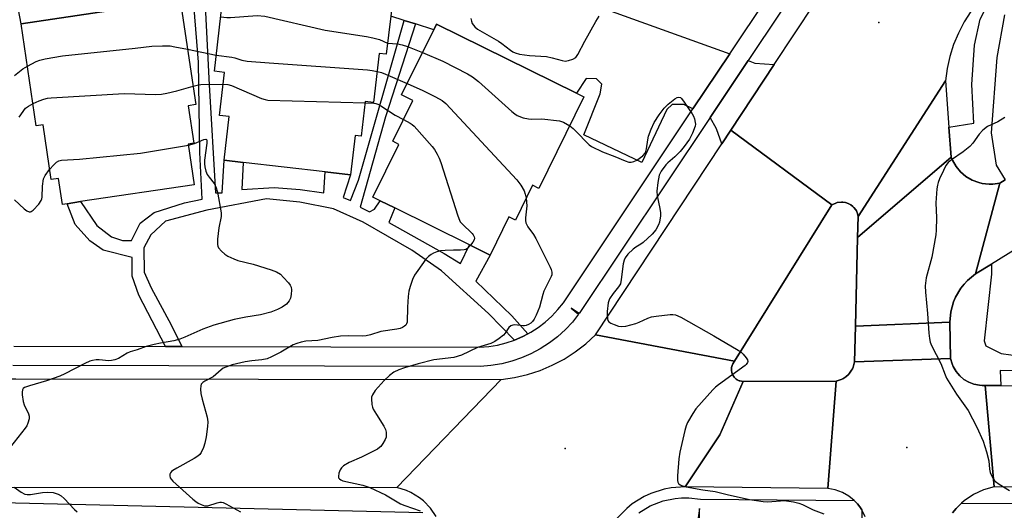
# Model space of a CAD drawing. Units: inches. Extents: x 1285758 to 1291758, y 465453 to 469453.
# Drawn here: x 1290147 to 1290457, y 466594 to 466748 of the extents above; entities that cross this region are included whole.
import ezdxf

# ---------------------------------------------------------------- set-up
doc = ezdxf.new("R2010")
doc.units = ezdxf.units.IN
doc.header["$MEASUREMENT"] = 0
for name, color, linetype in [('BLDG-Footprint', 5, 'Continuous'), ('ELEV-Spot Elevation', 7, 'Continuous'), ('TRANS-Non Street Sidewalk', 7, 'Continuous'), ('TRANS-Parking Lot', 4, 'Continuous'), ('TRANS-Road', 130, 'Continuous'), ('TRANS-Street Sidewalk', 7, 'Continuous'), ('Undefined', 1, 'Continuous')]:
    doc.layers.add(name, color=color, linetype=linetype)

msp = doc.modelspace()

# ---------------------------------------------------------------- linework, layer by layer
at = {"layer": 'BLDG-Footprint'}
for points, elevation in [([(1290264.03, 466749.36), (1290262.63, 466737.35), (1290260.39, 466737.61), (1290258.59, 466722.21), (1290256.02, 466722.51), (1290254.75, 466711.63), (1290252.83, 466711.85), (1290251.39, 466699.47), (1290243.43, 466700.4), (1290217.72, 466703.39), (1290211.67, 466704.1), (1290213.27, 466717.82), (1290210.25, 466718.17), (1290211.82, 466731.67), (1290208.63, 466732.04), (1290211.75, 466758.86), (1290212.01, 466761.09), (1290264.68, 466754.95)], 372.23), ([(1290200.42, 466721.2), (1290202.17, 466709.44), (1290200.41, 466709.18), (1290202.31, 466696.36), (1290166.62, 466691.08), (1290162.39, 466690.45), (1290160.9, 466690.23), (1290159.69, 466698.4), (1290157.34, 466698.05), (1290154.8, 466715.2), (1290152.69, 466714.89), (1290147.95, 466746.97), (1290197.94, 466754.37), (1290202.8, 466721.55)], 374.09), ([(1290324.72, 466723.99), (1290310.56, 466695.24), (1290308.57, 466696.22), (1290303.19, 466685.29), (1290301.17, 466686.28), (1290295.29, 466674.33), (1290288.79, 466677.53), (1290265.28, 466689.11), (1290260.68, 466691.37), (1290258.45, 466692.47), (1290266.63, 466709.08), (1290264.7, 466710.03), (1290271, 466722.84), (1290267.47, 466724.58), (1290277.55, 466745.05), (1290278.41, 466746.8), (1290322.37, 466725.15)], 372.66)]:
    msp.add_lwpolyline(points, close=True, dxfattribs=dict(at, elevation=elevation))
at = {"layer": 'ELEV-Spot Elevation'}
for p in [(1290417.44, 466747.31, 368.1), (1290318.83, 466613.55, 370), (1290426.23, 466613.86, 368.5)]:
    msp.add_point(p, dxfattribs=at)
at = {"layer": 'TRANS-Non Street Sidewalk'}
msp.add_lwpolyline([(1290205.53, 466756.84), (1290206.98, 466727.8), (1290209.02, 466693.89), (1290211.07, 466693.81), (1290211.67, 466704.1), (1290217.73, 466703.39), (1290217.23, 466694.94), (1290227.46, 466695.52), (1290235.59, 466694.9), (1290243.02, 466693.81), (1290243.43, 466700.4), (1290251.39, 466699.47), (1290249.15, 466692.34), (1290251.4, 466691.42), (1290253.92, 466697.81), (1290268.26, 466748.01), (1290271.81, 466746.88), (1290262.42, 466717.67), (1290254.46, 466689.36), (1290257.4, 466687.93), (1290258.95, 466688.68), (1290260.68, 466691.37), (1290265.28, 466689.11), (1290263.48, 466684.56), (1290280.79, 466674.84), (1290285.93, 466671.66), (1290288.79, 466677.53), (1290295.29, 466674.33), (1290290.8, 466666.12), (1290302.05, 466655.27), (1290307.12, 466649.58), (1290305.52, 466648.78), (1290302.98, 466647.63), (1290294.8, 466655.96), (1290279.95, 466669.31), (1290270.7, 466675.81), (1290255.42, 466684.59), (1290246.08, 466688.85), (1290235.46, 466690.97), (1290224.98, 466691.92), (1290206.3, 466688.42), (1290193.32, 466684.99), (1290188.65, 466680.7), (1290186.5, 466676.6), (1290186.58, 466668.91), (1290188.83, 466664.07), (1290195.08, 466652.37), (1290198.44, 466645.56), (1290193.25, 466645.57), (1290184.93, 466661.68), (1290182.85, 466667.7), (1290182.79, 466673.54), (1290173.73, 466675.9), (1290169.46, 466678.75), (1290164.85, 466683.88), (1290162.39, 466690.45), (1290166.62, 466691.08), (1290171.76, 466683.64), (1290176.34, 466680.08), (1290179.81, 466678.86), (1290182.63, 466678.89), (1290185.3, 466684.3), (1290189.72, 466687.69), (1290199.28, 466690.72), (1290204.76, 466691.88), (1290204.07, 466706.53), (1290203.65, 466734.86), (1290201.96, 466755.68)], dxfattribs=at)
at = {"layer": 'TRANS-Parking Lot'}
for points in [[(1290197.94, 466754.37), (1290147.95, 466746.97), (1290140.73, 466784.44)], [(1290282.89, 466769.15), (1290370.55, 466737.52), (1290358.96, 466720.18), (1290356.08, 466721.62), (1290352.5, 466721.58), (1290350.82, 466720.06), (1290342.9, 466703.39), (1290324.71, 466712.05), (1290329.85, 466724.92), (1290330.39, 466727.94), (1290328.67, 466729.62), (1290325.46, 466729.78), (1290322.37, 466725.15), (1290278.41, 466746.8), (1290277.54, 466745.05), (1290271.81, 466746.88), (1290268.26, 466748.01), (1290264.03, 466749.36)]]:
    msp.add_lwpolyline(points, dxfattribs=at)
msp.add_lwpolyline([(1290384.53, 466734.11), (1290370.9, 466713.49), (1290368.06, 466709.2), (1290366.34, 466714), (1290364.36, 466717.47), (1290376.34, 466735.39), (1290378.47, 466734.61)], close=True, dxfattribs=at)
at = {"layer": 'TRANS-Road'}
for points in [[(1290446.26, 466750.82), (1290444.18, 466747.51), (1290442.38, 466744.03), (1290440.89, 466740.41), (1290439.72, 466736.67), (1290438.86, 466732.85), (1290438.34, 466728.98), (1290410.91, 466686.46), (1290410.66, 466687.32), (1290410.35, 466688.15), (1290410.12, 466688.53), (1290409.58, 466689.24), (1290409.27, 466689.56), (1290408.56, 466690.1), (1290407.78, 466690.53), (1290406.94, 466690.81), (1290406.06, 466690.96), (1290405.61, 466690.97), (1290404.29, 466690.77), (1290403.87, 466690.63), (1290402.67, 466690.04), (1290370.9, 466713.49), (1290384.53, 466734.11), (1290416.46, 466782.41)], [(1290439.39, 466714.45), (1290440.07, 466705.09), (1290410.74, 466679.78), (1290410.91, 466686.46), (1290438.34, 466728.98)], [(1290402.67, 466690.04), (1290372.08, 466640.97), (1290328.42, 466649.25), (1290368.06, 466709.2), (1290370.9, 466713.49)], [(1290455.39, 466696.85), (1290447.78, 466668.39), (1290446.51, 466667.38), (1290445.27, 466666.34), (1290444.2, 466665.13), (1290443.16, 466663.89), (1290441.5, 466661.11), (1290440.86, 466659.62), (1290439.98, 466656.5), (1290439.65, 466653.28), (1290410.01, 466651.95), (1290410.74, 466679.78), (1290440.07, 466705.09), (1290440.57, 466704.1), (1290441.64, 466702.14), (1290443.07, 466700.43), (1290444.77, 466699), (1290446.69, 466697.86), (1290448.79, 466697.11), (1290449.86, 466696.81), (1290450.95, 466696.64), (1290452.07, 466696.56), (1290453.18, 466696.6)], [(1290439.9, 466641.81), (1290409.72, 466640.75), (1290410.01, 466651.95), (1290439.65, 466653.28)], [(1290134.78, 466635.48), (1290146.31, 466635.46), (1290298.79, 466635.21), (1290265.92, 466601.3), (1290057.69, 466601.24), (1290041.19, 466601.23), (1290034.42, 466601.23), (1290034.08, 466635.64)], [(1290401.32, 466601.04), (1290356.56, 466601.58), (1290367.46, 466617.86), (1290374.72, 466634.63), (1290403.95, 466634.72)], [(1290455.71, 466633.31), (1290612.72, 466633.01), (1290631.33, 466632.97), (1290655.44, 466632.92), (1290672.86, 466632.89), (1290742.18, 466632.76), (1290745.16, 466632.75), (1290746.26, 466632.75), (1290753.68, 466632.76), (1290792.42, 466632.82), (1290806.16, 466632.85), (1290967.71, 466633.1), (1291067.75, 466633.26), (1291088.37, 466633.29), (1291091.03, 466600.51), (1290453.63, 466601.52), (1290450.78, 466633.32)]]:
    msp.add_lwpolyline(points, close=True, dxfattribs=at)
for points in [[(1290471.58, 466683.06), (1290452.76, 466671.46), (1290447.78, 466668.39), (1290455.39, 466696.85), (1290457.03, 466697.9)], [(1290278.3, 466592.22), (1290276.53, 466594.85), (1290274.34, 466597.13), (1290273.1, 466598.12), (1290270.4, 466599.77), (1290268.95, 466600.41), (1290265.92, 466601.3), (1290298.79, 466635.21), (1290302.92, 466635.82), (1290306.99, 466636.78), (1290310.96, 466638.07), (1290314.81, 466639.7), (1290318.5, 466641.64), (1290322.02, 466643.89), (1290325.33, 466646.44), (1290328.42, 466649.25), (1290372.08, 466640.97), (1290371.53, 466640.18), (1290371.39, 466639.9), (1290371.08, 466638.98), (1290371.09, 466638.02), (1290371.18, 466637.39), (1290371.42, 466636.8), (1290371.89, 466635.96), (1290372.62, 466635.33), (1290372.88, 466635.15), (1290373.46, 466634.87), (1290373.77, 466634.79), (1290374.72, 466634.63), (1290367.46, 466617.86), (1290356.56, 466601.58), (1290352.13, 466601.25), (1290349.95, 466600.82), (1290345.73, 466599.44), (1290343.71, 466598.5), (1290339.94, 466596.15), (1290338.21, 466594.76), (1290335.11, 466591.58)], [(1290413.11, 466592.11), (1290412.06, 466594.27), (1290411.38, 466595.26), (1290410.64, 466596.19), (1290409.63, 466597.29), (1290408.01, 466598.61), (1290405.93, 466599.8), (1290403.68, 466600.62), (1290401.32, 466601.04), (1290403.95, 466634.72), (1290405.55, 466635.21), (1290406.06, 466635.43), (1290406.99, 466636.05), (1290407.85, 466636.77), (1290408.2, 466637.19), (1290408.84, 466638.12), (1290409.11, 466638.6), (1290409.3, 466639.13), (1290409.72, 466640.75), (1290439.9, 466641.81), (1290440.43, 466640.12), (1290440.76, 466639.31), (1290441.65, 466637.79), (1290442.18, 466637.08), (1290442.79, 466636.44), (1290444.11, 466635.26), (1290445.63, 466634.36), (1290447.27, 466633.72), (1290449.02, 466633.41), (1290449.9, 466633.33), (1290450.78, 466633.32), (1290453.63, 466601.52), (1290450.27, 466600.56), (1290448.66, 466599.89), (1290447.11, 466599.08), (1290444.22, 466597.12), (1290443.38, 466596.37), (1290441.67, 466594.73), (1290440.55, 466593.39)]]:
    msp.add_lwpolyline(points, dxfattribs=at)
at = {"layer": 'TRANS-Street Sidewalk'}
for points in [[(1290145.64, 466645.66), (1290193.25, 466645.57), (1290198.44, 466645.56), (1290292.08, 466645.37), (1290294.86, 466645.6), (1290297.62, 466646.05), (1290300.33, 466646.73), (1290302.98, 466647.63), (1290305.52, 466648.78), (1290307.12, 466649.58), (1290308.01, 466650.05), (1290310.35, 466651.56), (1290312.57, 466653.26), (1290314.64, 466655.13), (1290316.56, 466657.18), (1290318.3, 466659.36), (1290358.96, 466720.18), (1290370.55, 466737.52), (1290453.37, 466861.41), (1290463.06, 466875.9)], [(1290457.98, 466857.51), (1290376.34, 466735.39), (1290364.36, 466717.47), (1290323.21, 466655.92), (1290320.72, 466657.59), (1290323.07, 466655.72), (1290321.13, 466653.28), (1290318.93, 466650.94), (1290316.42, 466648.66), (1290313.91, 466646.73), (1290311.03, 466644.86), (1290308.04, 466643.28), (1290305.08, 466642.01), (1290302.14, 466641.01), (1290298.95, 466640.2), (1290295.47, 466639.63), (1290292.2, 466639.37), (1290145.31, 466639.66)], [(1290456.9, 466749.76), (1290454.45, 466736.4), (1290452.72, 466712.72), (1290454.26, 466702.55), (1290457.03, 466697.9), (1290455.39, 466696.85), (1290453.18, 466696.6), (1290452.07, 466696.56), (1290450.95, 466696.64), (1290449.86, 466696.81), (1290448.79, 466697.11), (1290446.69, 466697.86), (1290444.77, 466699), (1290443.07, 466700.43), (1290441.64, 466702.14), (1290440.57, 466704.1), (1290440.07, 466705.09), (1290439.39, 466714.45), (1290447.21, 466715.7), (1290446.66, 466727.87), (1290447.44, 466740.21), (1290449.24, 466748.39), (1290454.03, 466757.91), (1290490.74, 466811.49)], [(1290540.18, 466637.56), (1290455.53, 466638.02), (1290455.71, 466633.31), (1290450.78, 466633.32), (1290449.9, 466633.33), (1290449.02, 466633.41), (1290447.27, 466633.72), (1290445.63, 466634.36), (1290444.11, 466635.26), (1290442.79, 466636.44), (1290442.18, 466637.08), (1290441.65, 466637.79), (1290440.76, 466639.31), (1290440.43, 466640.12), (1290439.9, 466641.81), (1290439.65, 466653.28), (1290439.98, 466656.5), (1290440.86, 466659.62), (1290441.5, 466661.11), (1290443.16, 466663.89), (1290444.2, 466665.13), (1290445.27, 466666.34), (1290446.51, 466667.38), (1290447.78, 466668.39), (1290452.76, 466671.46), (1290452.75, 466668.3), (1290450.48, 466647.42), (1290450.96, 466645.85), (1290455.83, 466643.36), (1290464.92, 466642.14)], [(1290029.67, 466435.62), (1290027.08, 466596.23), (1290027.42, 466597.65), (1290028.39, 466598.74), (1290029.28, 466599.15), (1290030.15, 466599.26), (1290041.66, 466598.98), (1290057.72, 466598.6), (1290274.11, 466593.44)], [(1290342, 466593.41), (1290345.53, 466595.53), (1290349.59, 466597.11), (1290353.37, 466597.92), (1290355.42, 466598.11), (1290357.72, 466598.12), (1290361.34, 466597.71), (1290409.63, 466597.29), (1290410.64, 466596.19), (1290411.38, 466595.26), (1290412.06, 466594.27), (1290412.04, 466591.27)], [(1290361.06, 466591.71), (1290361.09, 466594.71), (1290360.62, 466591.75)], [(1290440.55, 466593.39), (1290441.67, 466594.73), (1290443.38, 466596.37), (1291091.26, 466594.85), (1291091.25, 466591.85)]]:
    msp.add_lwpolyline(points, dxfattribs=at)
msp.add_lwpolyline([(1290410.91, 466686.46), (1290410.74, 466679.78), (1290410.01, 466651.95), (1290409.72, 466640.75), (1290409.3, 466639.13), (1290409.11, 466638.6), (1290408.84, 466638.12), (1290408.2, 466637.19), (1290407.85, 466636.77), (1290406.99, 466636.05), (1290406.06, 466635.43), (1290405.55, 466635.21), (1290403.95, 466634.72), (1290374.72, 466634.63), (1290373.77, 466634.79), (1290373.46, 466634.87), (1290372.88, 466635.15), (1290372.62, 466635.33), (1290371.89, 466635.96), (1290371.42, 466636.8), (1290371.18, 466637.39), (1290371.09, 466638.02), (1290371.08, 466638.98), (1290371.39, 466639.9), (1290371.53, 466640.18), (1290372.08, 466640.97), (1290402.67, 466690.04), (1290403.87, 466690.63), (1290404.29, 466690.77), (1290405.61, 466690.97), (1290406.06, 466690.96), (1290406.94, 466690.81), (1290407.78, 466690.53), (1290408.56, 466690.1), (1290409.27, 466689.56), (1290409.58, 466689.24), (1290410.12, 466688.53), (1290410.35, 466688.15), (1290410.66, 466687.32)], close=True, dxfattribs=at)
at = {"layer": 'Undefined'}
msp.add_line((1290200.23, 466738.93, 372), (1290209.22, 466737.12, 372), dxfattribs=at)
for points, elevation in [([(1290210.62, 466749.13), (1290212.54, 466748.9), (1290213.71, 466748.86), (1290222.07, 466749.51), (1290224.44, 466749.38), (1290243.4, 466744.98), (1290256.38, 466742.9), (1290258.37, 466742.51), (1290260.56, 466741.95), (1290263.04, 466740.9)], 370), ([(1290289.2, 466748.6), (1290289.37, 466747.76), (1290289.68, 466746.99), (1290290.51, 466745.93), (1290291.35, 466745.21), (1290297.95, 466741.43), (1290298.91, 466740.78), (1290301.66, 466738.61), (1290302.38, 466738.15), (1290303.14, 466737.77), (1290304.52, 466737.44), (1290307.66, 466737.01), (1290312.94, 466736.68), (1290314.8, 466736.27), (1290317.94, 466735.39), (1290318.81, 466735.25), (1290319.9, 466735.36), (1290321.22, 466735.81), (1290322.15, 466736.37), (1290322.84, 466737.25), (1290325.05, 466741.44), (1290328.45, 466747.61), (1290329.53, 466749.32)], 368), ([(1290263.04, 466740.9), (1290266.22, 466740.62), (1290267.67, 466740.37), (1290269.36, 466739.78), (1290274.01, 466737.87)], 370), ([(1290149.92, 466733.64), (1290152.67, 466735.08), (1290153.76, 466735.51), (1290155.45, 466735.89), (1290160.88, 466736.87), (1290183.7, 466739.23), (1290189.03, 466739.92), (1290192.32, 466740.02), (1290194.71, 466739.97), (1290196.26, 466739.73), (1290200.23, 466738.93)], 372), ([(1290209.22, 466737.12), (1290214.12, 466736.47), (1290215.08, 466736.23), (1290217.23, 466735.48), (1290218.99, 466735.22), (1290225.83, 466734.66), (1290256.7, 466732.47), (1290258.17, 466732.31), (1290259.73, 466731.98)], 372), ([(1290274.01, 466737.87), (1290280.42, 466735.21), (1290288.14, 466731.18), (1290289.69, 466730.29), (1290291.63, 466728.78), (1290302.09, 466719.37), (1290303.01, 466718.61), (1290303.75, 466718.15), (1290305.63, 466717.44), (1290307.3, 466717.04), (1290308.14, 466716.99), (1290311.55, 466717.06), (1290317.02, 466716.44), (1290318.37, 466716.04), (1290320.26, 466714.94)], 370), ([(1290145.89, 466730.73), (1290148.49, 466732.77), (1290149.92, 466733.64)], 372), ([(1290259.73, 466731.98), (1290261.12, 466731.61), (1290262.4, 466731.14), (1290269.23, 466728.16)], 372), ([(1290201.94, 466727.37), (1290203.23, 466727.71), (1290204.37, 466727.88), (1290211.39, 466727.99)], 374), ([(1290211.39, 466727.99), (1290212.88, 466727.89), (1290213.98, 466727.57), (1290223.45, 466723.52), (1290224.55, 466723.13), (1290225.41, 466722.96), (1290255.97, 466722.13)], 374), ([(1290269.23, 466728.16), (1290274.11, 466726.03), (1290278.09, 466724.02), (1290280.16, 466722.87), (1290281.38, 466721.88), (1290303.67, 466697.93), (1290304.87, 466696.25), (1290305.93, 466694.48), (1290306.33, 466693.42), (1290306.56, 466692.15)], 372), ([(1290151.66, 466721.86), (1290153.55, 466722.72), (1290155.07, 466723.28), (1290156.21, 466723.56), (1290157.39, 466723.68), (1290180.32, 466725.02), (1290190.28, 466724.78), (1290192.03, 466724.82), (1290193.73, 466725.15), (1290196.8, 466725.92), (1290201.94, 466727.37)], 374), ([(1290147.26, 466717.66), (1290149.34, 466720.43), (1290150.22, 466721.11), (1290151.66, 466721.86)], 374), ([(1290255.97, 466722.13), (1290258.77, 466722.02), (1290259.34, 466721.91), (1290259.96, 466721.69), (1290260.98, 466721.12), (1290265.45, 466718.23), (1290268.06, 466716.85)], 374), ([(1290320.26, 466714.94), (1290321.36, 466714.01), (1290322.57, 466712.85), (1290325.71, 466709.53), (1290326.36, 466708.94), (1290327.08, 466708.44), (1290330.53, 466706.74), (1290334.48, 466705.28), (1290337.73, 466703.87), (1290338.83, 466703.53), (1290339.62, 466703.5), (1290340.4, 466703.65), (1290341.38, 466704.16), (1290343.2, 466705.51), (1290343.94, 466706.31), (1290344.19, 466706.81), (1290344.42, 466707.63), (1290344.77, 466710.53), (1290345.03, 466711.66), (1290345.86, 466713.81), (1290346.83, 466715.9), (1290348.35, 466718.32), (1290349.99, 466720.4), (1290351.22, 466721.7), (1290353.32, 466723.39), (1290354.04, 466723.82), (1290354.47, 466723.94), (1290355.05, 466723.81), (1290355.43, 466723.49), (1290356.27, 466722.35), (1290358.71, 466718.63), (1290359.16, 466717.88), (1290359.51, 466717.08), (1290359.74, 466715.94), (1290359.75, 466715.37), (1290359.65, 466714.8), (1290358.83, 466712.58), (1290357.91, 466710.75), (1290356.27, 466708.44), (1290355, 466706.87), (1290353.3, 466705.2), (1290351.08, 466703.31), (1290350.51, 466702.69), (1290349.04, 466700.63), (1290348.42, 466699.38), (1290347.96, 466697.05), (1290347.64, 466694.39), (1290347.77, 466692.96), (1290348.58, 466688.97), (1290348.77, 466687.58), (1290348.76, 466686.49), (1290348.64, 466685.41), (1290348.47, 466684.62), (1290348.16, 466683.78), (1290347.3, 466682.23), (1290346.18, 466680.91), (1290343.35, 466678.29), (1290342.66, 466677.78), (1290341.06, 466676.82), (1290340.18, 466676.12), (1290338.51, 466674.56), (1290337.65, 466673.49), (1290337.34, 466672.68), (1290337.08, 466671.53), (1290336.48, 466666.62), (1290336.19, 466665.25), (1290335.61, 466664.29), (1290333.88, 466662.28), (1290332.81, 466660.59), (1290332.38, 466659.32), (1290332.03, 466656.56), (1290332.03, 466655.39), (1290332.15, 466654.28), (1290332.3, 466653.78), (1290332.59, 466653.38), (1290333.23, 466652.94), (1290334.26, 466652.48), (1290335.61, 466652.01), (1290336.43, 466651.85), (1290337.86, 466652.02), (1290341, 466652.84), (1290342.11, 466653.25), (1290344.81, 466654.5), (1290345.93, 466654.88), (1290347.39, 466655.12), (1290351.83, 466655.64), (1290352.71, 466655.67), (1290353.55, 466655.54), (1290355.15, 466654.79), (1290365.6, 466648.92), (1290373.15, 466644.46), (1290374.1, 466643.78), (1290374.73, 466643.18), (1290375.67, 466642.07), (1290376.08, 466641.39), (1290376.19, 466640.94), (1290376.1, 466640.54), (1290375.73, 466639.97), (1290375.35, 466639.61), (1290366.97, 466633.58), (1290366.06, 466632.86), (1290365.21, 466632.04), (1290359.91, 466626.07), (1290358.93, 466624.58), (1290357.31, 466621.72), (1290356.84, 466620.64), (1290356.46, 466619.24), (1290354.88, 466612.4), (1290354.55, 466610.37), (1290354.11, 466604.97), (1290354.1, 466603.5), (1290354.22, 466602.98), (1290354.44, 466602.59), (1290354.94, 466602.13), (1290355.44, 466601.9), (1290356.84, 466601.55), (1290362.05, 466600.58), (1290365.93, 466600.06), (1290370.16, 466598.99), (1290372.6, 466598.54), (1290376.81, 466597.55), (1290378.21, 466597.3), (1290381.04, 466596.94), (1290382.45, 466596.84), (1290386.5, 466597.18), (1290387.66, 466597.2), (1290390.59, 466596.79), (1290392.31, 466596.41), (1290393.37, 466595.96), (1290396.74, 466594.28), (1290400.08, 466593.03)], 370), ([(1290268.06, 466716.85), (1290270.14, 466715.73), (1290270.77, 466715.3), (1290271.36, 466714.78), (1290277.07, 466708.35), (1290277.77, 466707.42), (1290278.61, 466705.99), (1290279.24, 466704.76), (1290279.77, 466703.4), (1290285.12, 466686.67), (1290285.63, 466685.29), (1290285.91, 466684.78), (1290286.44, 466684.11), (1290289.63, 466681.06), (1290289.98, 466680.62), (1290290.27, 466680.02), (1290290.33, 466679.61), (1290290.22, 466679.11), (1290289.82, 466678.37), (1290289.12, 466677.37)], 374), ([(1290456.93, 466717.54), (1290454.73, 466716.16), (1290451.56, 466714.67), (1290450.04, 466713.5), (1290448.88, 466712.32), (1290446.94, 466709.5), (1290446, 466708.4), (1290443.93, 466706.69), (1290440.22, 466704.26), (1290439.13, 466703.33), (1290438.49, 466702.44), (1290437.66, 466700.86), (1290436.42, 466698.2), (1290436, 466697.11), (1290435.8, 466696.27), (1290435.65, 466695.12), (1290435.28, 466690.75), (1290435.5, 466686), (1290435.45, 466682.15), (1290435.34, 466680.67), (1290434.02, 466673.7), (1290432.31, 466667.2), (1290431.97, 466664.65), (1290432.03, 466662.7), (1290432.7, 466655.97), (1290433.09, 466649.82), (1290433.28, 466648.12), (1290433.55, 466647.01), (1290433.93, 466645.96), (1290436.86, 466640.29), (1290438.21, 466636.7), (1290438.69, 466635.66), (1290441.79, 466630.68), (1290445.44, 466625.55), (1290448.14, 466620.31), (1290450.16, 466615.83), (1290451.23, 466612.5), (1290451.95, 466609.69), (1290452.11, 466607.13), (1290452.32, 466606.03), (1290453.16, 466604.27), (1290453.63, 466603.59), (1290454.01, 466603.19), (1290455.18, 466602.35), (1290458.43, 466600.36)], 368), ([(1290200.47, 466708.82), (1290202.35, 466709.31), (1290205.32, 466710.62), (1290205.96, 466710.69), (1290206.15, 466710.56), (1290206.24, 466710.4), (1290206.27, 466709.41), (1290205.55, 466704.07), (1290205.5, 466702.91), (1290205.6, 466702.06), (1290205.96, 466700.68), (1290206.39, 466699.64), (1290207.01, 466698.72), (1290208.59, 466696.74), (1290209.14, 466695.77), (1290209.59, 466694.05), (1290210.82, 466687.59), (1290210.79, 466686.45), (1290210.02, 466682.82), (1290209.66, 466679.34), (1290209.62, 466677.63), (1290209.73, 466677.1), (1290209.97, 466676.62), (1290210.87, 466675.53), (1290211.94, 466674.57), (1290212.91, 466673.98), (1290214.71, 466673.11), (1290216.05, 466672.62), (1290220.85, 466671.41), (1290226.51, 466669.66), (1290228.15, 466669.02), (1290229.37, 466668.28), (1290230.39, 466667.3), (1290231.91, 466665.58), (1290232.41, 466664.91), (1290232.78, 466664.2), (1290232.89, 466663.36), (1290232.77, 466661.89), (1290232.53, 466660.73), (1290232.18, 466659.98), (1290231.31, 466658.93), (1290229.94, 466657.92), (1290228.43, 466657.18), (1290226.34, 466656.38), (1290223.1, 466655.53), (1290218.49, 466654.79), (1290214.86, 466654.08), (1290208.44, 466652.25), (1290204.99, 466651.06), (1290199.36, 466648.49), (1290197.79, 466647.87), (1290195.95, 466647.42), (1290191.7, 466646.69), (1290189.73, 466646.25), (1290187.26, 466645.56), (1290184.37, 466644.55), (1290182.23, 466643.91), (1290181.22, 466643.47), (1290178.47, 466641.8), (1290177.41, 466641.39), (1290176.31, 466641.17), (1290175.47, 466641.1), (1290172.39, 466641.36), (1290171.54, 466641.36), (1290170.37, 466641.21), (1290169.52, 466640.99), (1290167.94, 466640.29), (1290161.67, 466637.01), (1290160.06, 466636.25), (1290155.92, 466634.82), (1290150.56, 466633.26), (1290148.98, 466632.68), (1290148.57, 466632.41), (1290148.33, 466632.03), (1290148.24, 466631.27), (1290148.29, 466630.42), (1290148.57, 466628.37), (1290148.84, 466627.23), (1290150.19, 466624.48), (1290150.43, 466623.72), (1290150.42, 466622.89), (1290150.08, 466621.49), (1290149.72, 466620.7), (1290149.23, 466619.96), (1290144.63, 466614.05)], 376), ([(1290156.88, 466701.13), (1290158.23, 466702.66), (1290159.05, 466703.45), (1290159.77, 466703.88), (1290160.57, 466704.1), (1290166.31, 466704.46), (1290185.45, 466706.28), (1290200.47, 466708.82)], 376), ([(1290145.83, 466691.61), (1290148.85, 466688.81), (1290149.72, 466688.16), (1290150.41, 466687.89), (1290150.86, 466687.89), (1290151.09, 466687.96), (1290151.71, 466688.4), (1290153.46, 466690.32), (1290154.27, 466691.47), (1290154.46, 466691.97), (1290154.55, 466692.51), (1290154.64, 466695.96), (1290154.98, 466698.3), (1290155.44, 466699.33), (1290156.88, 466701.13)], 376), ([(1290306.56, 466692.15), (1290306.81, 466689.74), (1290306.35, 466685.98), (1290306.36, 466685.16), (1290306.52, 466684.38), (1290307.13, 466683.22), (1290308.92, 466680.74), (1290309.67, 466679.56), (1290311.08, 466676.55), (1290314.11, 466670.53), (1290314.45, 466669.73), (1290314.65, 466668.93), (1290314.62, 466668.14), (1290314.47, 466667.61), (1290312.16, 466662.99), (1290311.79, 466661.89), (1290310.73, 466657.9), (1290309.77, 466655.44), (1290309.1, 466654.15), (1290308.61, 466653.49), (1290308.04, 466652.9), (1290307.36, 466652.46), (1290306.61, 466652.17), (1290306.09, 466652.07), (1290305.55, 466652.08), (1290303.92, 466652.33), (1290302.9, 466652.39), (1290302.41, 466652.34), (1290301.79, 466652.11), (1290301.14, 466651.53), (1290300, 466649.79), (1290299.45, 466649.17), (1290298.14, 466648.08), (1290296.72, 466647.12), (1290295.46, 466646.58), (1290291.28, 466645.31), (1290286.29, 466642.91), (1290283.92, 466642.17), (1290277.54, 466641.39), (1290272.64, 466640.18), (1290268.38, 466638.95), (1290266.54, 466638.28), (1290265.05, 466637.54), (1290263.67, 466636.53), (1290261.96, 466634.94), (1290259.15, 466631.82), (1290258.3, 466630.43), (1290258.04, 466629.69), (1290257.98, 466629.12), (1290258.12, 466627.36), (1290258.33, 466626.5), (1290258.55, 466625.97), (1290259.53, 466624.22), (1290261.89, 466620.55), (1290262.39, 466619.53), (1290262.58, 466618.73), (1290262.64, 466617.64), (1290262.57, 466617.1), (1290262.28, 466616.35), (1290261.58, 466615.14), (1290260.93, 466614.24), (1290260.55, 466613.85), (1290259.86, 466613.35), (1290254.9, 466610.82), (1290250.96, 466609.21), (1290249.25, 466608.1), (1290248.61, 466607.53), (1290248.15, 466606.83), (1290247.77, 466605.78), (1290247.6, 466604.75), (1290247.68, 466604.32), (1290247.95, 466604), (1290248.33, 466603.74), (1290249.03, 466603.45), (1290255.29, 466602.06), (1290257.49, 466601.28), (1290262.45, 466599.01), (1290267.07, 466596.2), (1290268.45, 466595.64), (1290273.27, 466593.99)], 372), ([(1290289.12, 466677.37), (1290288.14, 466676.33), (1290287.67, 466676.07), (1290287.14, 466675.93), (1290285.99, 466675.83), (1290283.75, 466675.88), (1290281.11, 466675.77), (1290279.65, 466675.63), (1290278.53, 466675.37), (1290277.46, 466674.94), (1290276.76, 466674.52), (1290275.89, 466673.86), (1290275.1, 466673.05), (1290272.52, 466669.45), (1290271.55, 466667.98), (1290270.93, 466666.65), (1290270.12, 466664.43), (1290269.7, 466663.02), (1290269.48, 466661.26), (1290269.28, 466658), (1290269.17, 466653.25), (1290269.04, 466652.72), (1290268.79, 466652.29), (1290268.42, 466651.94), (1290267.75, 466651.52), (1290267, 466651.22), (1290265.95, 466650.99), (1290260.9, 466650.31), (1290257.64, 466649.27), (1290256.28, 466648.94), (1290255.1, 466648.87), (1290250.92, 466648.92), (1290248.31, 466648.85), (1290245.66, 466648.45), (1290241.16, 466647.46), (1290237.34, 466647.24), (1290235.95, 466646.98), (1290234.53, 466646.53), (1290233.43, 466646.09), (1290229.55, 466643.81), (1290226.62, 466642.31), (1290225.25, 466641.74), (1290223.59, 466641.37), (1290220.36, 466641.1), (1290218.32, 466640.79), (1290214.18, 466639.8), (1290212.21, 466639.15), (1290211.41, 466638.78), (1290210.74, 466638.31), (1290208.25, 466636.11), (1290205.69, 466634.75), (1290205, 466634.29), (1290204.5, 466633.72), (1290204.35, 466633.26), (1290204.31, 466632.2), (1290204.43, 466630.8), (1290204.78, 466629.09), (1290206.34, 466623.41), (1290206.55, 466621.97), (1290206.46, 466620.49), (1290206.03, 466617.23), (1290205.61, 466615.28), (1290205.2, 466613.9), (1290204.49, 466612.32), (1290204.02, 466611.72), (1290203.46, 466611.18), (1290202.29, 466610.39), (1290196.84, 466607.44), (1290195.58, 466606.67), (1290195.15, 466606.31), (1290194.85, 466605.9), (1290194.68, 466605.46), (1290194.61, 466605), (1290194.75, 466604.32), (1290195.02, 466603.9), (1290195.55, 466603.3), (1290201.89, 466597.66), (1290202.82, 466596.91), (1290203.54, 466596.45), (1290204.53, 466595.96), (1290205.55, 466595.61), (1290206.06, 466595.54), (1290206.55, 466595.59), (1290209.55, 466596.52), (1290210.4, 466596.69), (1290210.91, 466596.68), (1290211.4, 466596.57), (1290212.19, 466596.24), (1290216.8, 466593.68)], 374), ([(1290145.76, 466601.39), (1290147.9, 466599.83), (1290149.04, 466599.27), (1290149.82, 466599.14), (1290150.91, 466599.16), (1290154.68, 466599.78), (1290156.1, 466599.88), (1290158.01, 466599.72), (1290159.52, 466599.25), (1290160.54, 466598.69), (1290161.45, 466597.92), (1290164.64, 466594.44), (1290165.49, 466593.64)], 376)]:
    msp.add_lwpolyline(points, dxfattribs=dict(at, elevation=elevation))

doc.saveas('drawing.dxf')
